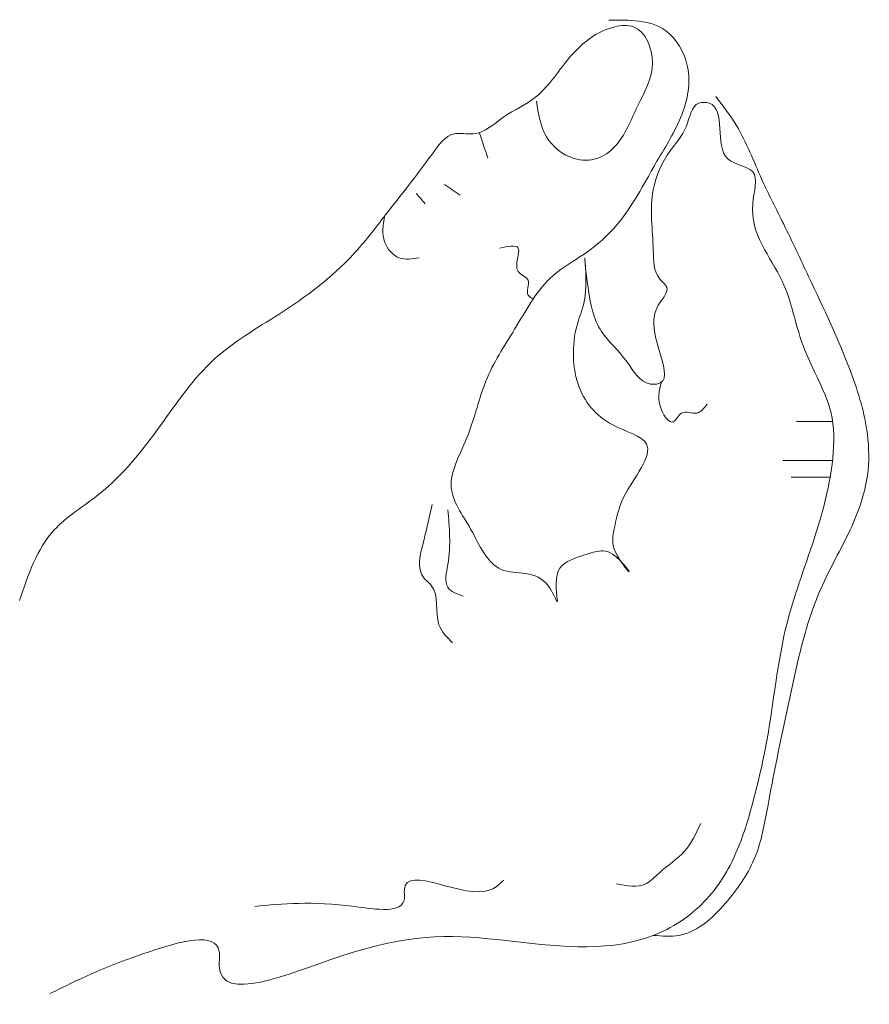
# Model space of a CAD drawing. Units: millimetres. Extents: x -13979 to 85212, y -98432 to -10092.
# Drawn here: x 76470 to 85212, y -98432 to -88304 of the extents above; entities that cross this region are included whole.
import ezdxf

# ---------------------------------------------------------------- set-up
doc = ezdxf.new("R2010")
doc.units = ezdxf.units.MM
doc.header["$LTSCALE"] = 63
doc.layers.add('标', color=3, linetype='Continuous', lineweight=13)

msp = doc.modelspace()

# ---------------------------------------------------------------- linework, layer by layer
at = {"layer": '标', "color": 0}
for points in [[(82533, -88310), (83114, -88415), (83342, -88789), (83282, -89282), (83027, -89761), (82499, -90539), (82198, -90768), (81955, -90939), (81583, -91455), (81282, -91984), (81067, -92614), (80910, -93114), (81110, -93544), (81425, -93959), (81912, -94130), (81999, -94289), (81999, -94014), (82200, -93837), (82373, -93783), (82535, -93783), (82741, -93984), (82584, -93739), (82584, -93557), (82687, -93213), (82918, -92667), (82574, -92473), (82215, -92052), (82215, -91409), (82284, -91168), (82284, -90753), (82360, -91285), (82457, -91513), (82713, -91817), (82961, -92052), (83024, -92052), (83024, -91271), (83127, -91056), (83058, -90973), (82989, -90676), (82989, -90054), (83162, -89654), (83328, -89405), (83459, -89163), (83563, -89163), (83756, -89736), (84012, -89868), (84012, -90199), (84316, -90994), (84530, -91657), (84828, -92399), (84828, -92876), (84663, -93587), (84369, -94497), (84160, -95704), (83987, -96450), (83796, -96970), (83432, -97455), (82860, -97767), (81386, -97767), (79764, -97940), (78524, -98036), (78524, -97888), (77813, -97888), (76782, -98322)], [(76470, -94279), (76823, -93556), (77286, -93186), (77917, -92481), (78473, -91796), (79140, -91332), (79901, -90721), (80234, -90313), (80716, -89683), (80939, -89479), (81137, -89479), (81452, -89305), (81778, -89101), (82145, -88674), (82593, -88378), (82787, -88378), (82980, -88745), (82827, -89193), (82593, -89610), (82410, -89732), (82175, -89732), (81890, -89508), (81788, -89142)], [(83632, -89095), (83845, -89394), (84107, -89949), (84331, -90408), (84587, -90946), (85024, -91938), (85192, -92569), (85192, -92992), (85015, -93551), (84715, -94151), (84428, -95120), (84166, -96400), (84037, -96917), (83758, -97361), (83257, -97723), (82989, -97723)], [(81287, -89727), (81199, -89465)], [(81003, -90110), (80840, -90000)], [(80643, -90197), (80550, -90092)], [(80579, -90754), (80376, -90754), (80225, -90591), (80225, -90325)], [(81410, -90653), (81598, -90653), (81598, -90893), (81701, -90984), (81701, -91138), (81755, -91175)], [(83543, -92260), (83436, -92351), (83279, -92351), (83194, -92442), (83073, -92318), (83073, -92032)], [(84322, -92839), (84833, -92839)], [(84409, -93009), (84808, -93009)], [(80925, -94714), (80784, -94529), (80705, -94123), (80627, -94045), (80627, -93664), (80713, -93292)], [(80875, -93346), (80875, -93909), (80875, -94143), (81032, -94234)], [(82611, -97193), (82911, -97193), (83048, -97083), (83312, -96856), (83477, -96573)], [(78888, -97426), (79915, -97426), (80428, -97344), (80428, -97253), (81318, -97253), (81450, -97154)]]:
    msp.add_spline(points, degree=3, dxfattribs=at)
at = {"layer": '标', "color": 0, "start_tangent": (-1, 0)}
msp.add_spline([(84461, -92437), (84835, -92437)], degree=3, dxfattribs=at)

doc.saveas('drawing.dxf')
